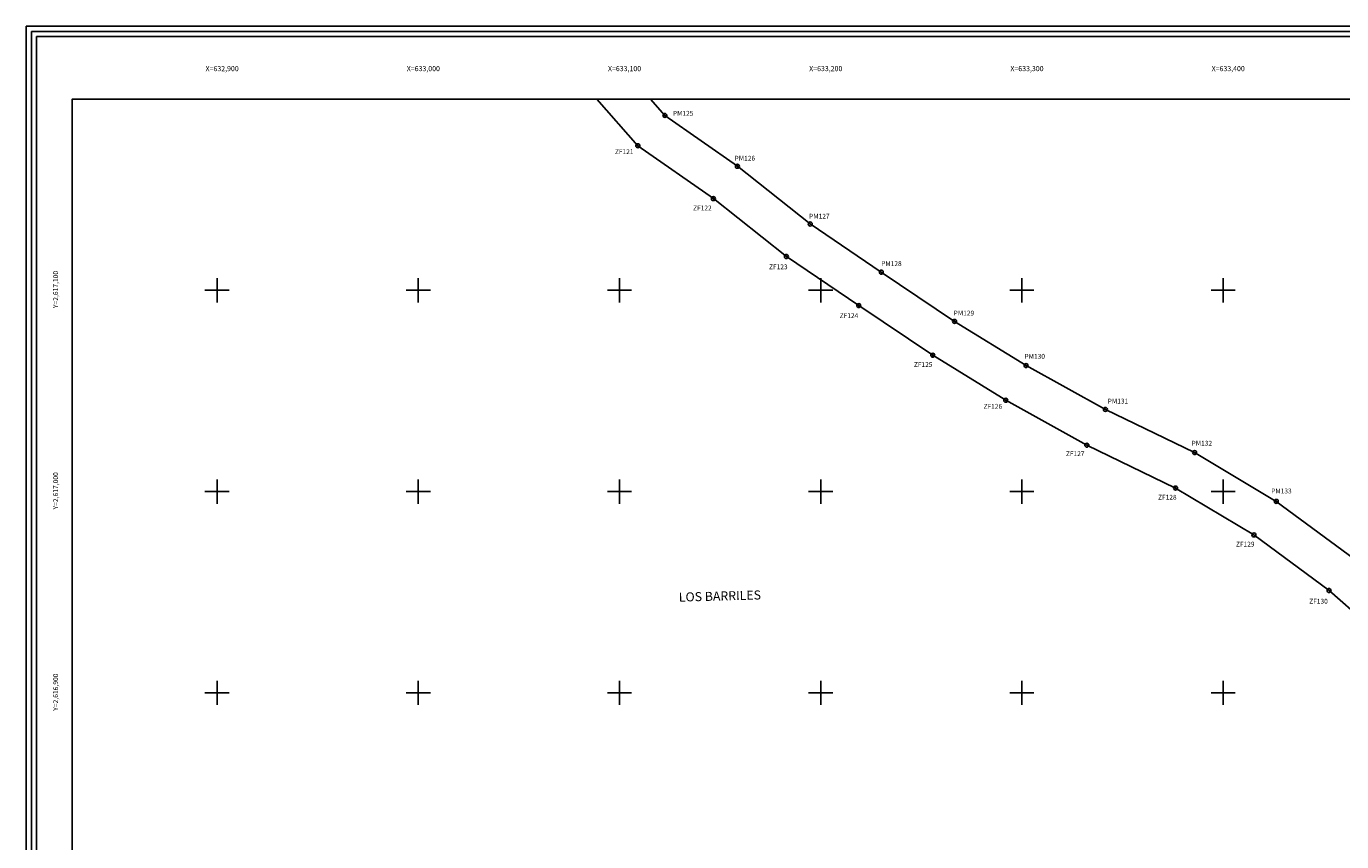
# Model space of a CAD drawing. Units: millimetres. Extents: x 632805 to 634055, y 2616421 to 2617231.
# Drawn here: x 632805 to 633459, y 2616826 to 2617231 of the extents above; entities that cross this region are included whole.
import ezdxf
from ezdxf.enums import TextEntityAlignment as Align

# ---------------------------------------------------------------- set-up
doc = ezdxf.new("R2010")
doc.units = ezdxf.units.MM
doc.header["$LTSCALE"] = 20
doc.header["$PDMODE"] = 32
doc.header["$PDSIZE"] = 2
doc.linetypes.add('CENTRO1', pattern=[0.44, 0.2, -0.08, 0.08, -0.08])
for name, color, linetype in [('CVL_PUNTO', 2, 'Continuous'), ('CVL_PUNTO_NUM', 2, 'Continuous'), ('CVL_RET_TX', 2, 'Continuous'), ('CVL_RETUTM', 8, 'Continuous'), ('formato', 7, 'Continuous'), ('margen2013', 7, 'Continuous'), ('pm2013', 7, 'Continuous'), ('SOLAPA', 7, 'Continuous'), ('zf2013', 7, 'Continuous')]:
    doc.layers.add(name, color=color, linetype=linetype)
doc.styles.add('ROMANA1', font='ROMANA1.shx')

msp = doc.modelspace()

# ---------------------------------------------------------------- linework, layer by layer
at = {"layer": 'CVL_PUNTO', "color": 7}
for p in [(633122.56, 2617186.82), (633109.12, 2617171.81), (633158.6, 2617161.59), (633146.65, 2617145.54), (633194.8, 2617132.92), (633182.96, 2617116.78), (633230.11, 2617108.98), (633218.92, 2617092.4), (633266.52, 2617084.56), (633255.69, 2617067.74), (633302.07, 2617062.61), (633291.97, 2617045.34), (633341.47, 2617040.81), (633332.27, 2617023.04), (633385.84, 2617019.4), (633376.34, 2617001.77), (633426.42, 2616995.13), (633415.31, 2616978.46), (633452.64, 2616950.87)]:
    msp.add_point(p, dxfattribs=at)
at = {"layer": 'CVL_RETUTM', "color": 8, "linetype": 'Continuous'}
for p, q in [((632894, 2617100), (632906, 2617100)), ((632900, 2617106), (632900, 2617094)), ((632994, 2617100), (633006, 2617100)), ((633000, 2617106), (633000, 2617094)), ((633094, 2617100), (633106, 2617100)), ((633100, 2617106), (633100, 2617094)), ((633194, 2617100), (633206, 2617100)), ((633200, 2617106), (633200, 2617094)), ((633294, 2617100), (633306, 2617100)), ((633300, 2617106), (633300, 2617094)), ((633394, 2617100), (633406, 2617100)), ((633400, 2617106), (633400, 2617094)), ((632900, 2617006), (632900, 2616994)), ((633000, 2617006), (633000, 2616994)), ((633100, 2617006), (633100, 2616994)), ((633200, 2617006), (633200, 2616994)), ((633300, 2617006), (633300, 2616994)), ((633400, 2617006), (633400, 2616994)), ((632894, 2617000), (632906, 2617000)), ((632994, 2617000), (633006, 2617000)), ((633094, 2617000), (633106, 2617000)), ((633194, 2617000), (633206, 2617000)), ((633294, 2617000), (633306, 2617000)), ((633394, 2617000), (633406, 2617000)), ((632900, 2616906), (632900, 2616894)), ((633000, 2616906), (633000, 2616894)), ((633100, 2616906), (633100, 2616894)), ((633200, 2616906), (633200, 2616894)), ((633300, 2616906), (633300, 2616894)), ((633400, 2616906), (633400, 2616894)), ((632894, 2616900), (632906, 2616900)), ((632994, 2616900), (633006, 2616900)), ((633094, 2616900), (633106, 2616900)), ((633194, 2616900), (633206, 2616900)), ((633294, 2616900), (633306, 2616900)), ((633394, 2616900), (633406, 2616900))]:
    msp.add_line(p, q, dxfattribs=at)
at = {"layer": 'margen2013', "linetype": 'Continuous'}
msp.add_lwpolyline([(632828.05, 2616457), (632828.05, 2617195), (633893.05, 2617195), (633893.05, 2616457), (632828.05, 2616457)], dxfattribs=at)
at = {"layer": 'pm2013', "color": 1}
msp.add_lwpolyline([(633115.37, 2617195), (633122.56, 2617186.82), (633158.6, 2617161.59), (633194.8, 2617132.92), (633230.11, 2617108.98), (633266.52, 2617084.56), (633302.07, 2617062.61), (633341.47, 2617040.81), (633385.84, 2617019.4), (633426.42, 2616995.13), (633465.21, 2616966.46)], dxfattribs=at)
at = {"layer": 'SOLAPA', "flags": 128}
for points in [[(632805.2, 2617231.11), (634055.2, 2617231.11), (634055.2, 2616421.11), (632805.2, 2616421.11)], [(632807.7, 2617228.61), (634052.7, 2617228.61), (634052.7, 2616423.61), (632807.7, 2616423.61)], [(632810.2, 2617226.11), (634050.2, 2617226.11), (634050.2, 2616426.11), (632810.2, 2616426.11)]]:
    msp.add_lwpolyline(points, close=True, dxfattribs=at)
at = {"layer": 'SOLAPA'}
for points in [[(633203.05, 2617195), (632828.05, 2617195)], [(632828.05, 2617195), (632828.05, 2616457)], [(632828.05, 2616457), (632828.05, 2617195), (633893.05, 2617195), (633893.05, 2616457), (632828.05, 2616457)], [(633648.05, 2617195), (633203.05, 2617195)]]:
    msp.add_lwpolyline(points, dxfattribs=at)
at = {"layer": 'SOLAPA', "linetype": 'Continuous', "flags": 128}
for points in [[(632952.37, 2617195), (632837.64, 2617195)], [(632892.32, 2617195), (632840.68, 2617195)], [(633079.21, 2617195), (632962.74, 2617195)], [(633079.21, 2617195), (632962.74, 2617195)], [(633207.91, 2617195), (633203.05, 2617195), (633086.61, 2617195)], [(633207.91, 2617195), (633203.05, 2617195), (633086.61, 2617195)], [(632828.05, 2617190.75), (632828.05, 2616776.66)]]:
    msp.add_lwpolyline(points, dxfattribs=at)
at = {"layer": 'zf2013', "color": 5}
msp.add_lwpolyline([(633088.76, 2617195), (633109.12, 2617171.81), (633146.65, 2617145.54), (633182.96, 2617116.78), (633218.92, 2617092.4), (633255.69, 2617067.74), (633291.97, 2617045.34), (633332.27, 2617023.04), (633376.34, 2617001.77), (633415.31, 2616978.46), (633452.64, 2616950.87), (633488.15, 2616919.69)], dxfattribs=at)

# ---------------------------------------------------------------- texts
at = {"layer": 'CVL_PUNTO_NUM', "color": 7, "style": 'ROMANA1'}
for s, p in [('PM125', (633126.56, 2617186.7)), ('ZF121', (633097.73, 2617167.63)), ('PM126', (633157.22, 2617164.38)), ('ZF122', (633136.59, 2617139.67)), ('PM127', (633194.24, 2617135.57)), ('PM128', (633230.06, 2617112.04)), ('ZF123', (633174.32, 2617110.43)), ('ZF124', (633209.43, 2617086.2)), ('PM129', (633266.09, 2617087.47)), ('PM130', (633301.27, 2617066)), ('ZF125', (633246.31, 2617061.91)), ('ZF126', (633280.93, 2617041.15)), ('PM131', (633342.65, 2617043.73)), ('PM132', (633384.33, 2617022.83)), ('ZF127', (633321.87, 2617017.6)), ('ZF128', (633367.65, 2616995.99)), ('PM133', (633423.89, 2616999.1)), ('ZF129', (633406.37, 2616972.69)), ('ZF130', (633442.79, 2616944.35))]:
    msp.add_text(s, height=2.4, dxfattribs=at).set_placement(p)
at = {"layer": 'CVL_RET_TX', "color": 7, "style": 'ROMANA1'}
for s, p in [('X=632,900', (632910.76, 2617210.1)), ('X=633,000', (633010.76, 2617210.1)), ('X=633,100', (633110.76, 2617210.1)), ('X=633,200', (633210.76, 2617210.1)), ('X=633,300', (633310.76, 2617210.1)), ('X=633,400', (633410.76, 2617210.1))]:
    msp.add_text(s, height=2.55, dxfattribs=at).set_placement(p, align=Align.MIDDLE_RIGHT)
for s, p in [('Y=2,617,100', (632819.76, 2617109.64)), ('Y=2,617,000', (632819.76, 2617009.64)), ('Y=2,616,900', (632819.76, 2616909.64))]:
    msp.add_text(s, height=2.4538, rotation=90, dxfattribs=at).set_placement(p, align=Align.MIDDLE_RIGHT)
at = {"layer": 'formato', "linetype": 'CENTRO1', "insert": (633129.42, 2616949.8, 0.7), "char_height": 4.4957, "width": 82.8663, "attachment_point": 1, "rotation": 1.58791, "style": 'ROMANA1'}
msp.add_mtext('{\\fArial|b0|i0|c0|p34;LOS BARRILES }', dxfattribs=at)

doc.saveas('drawing.dxf')
